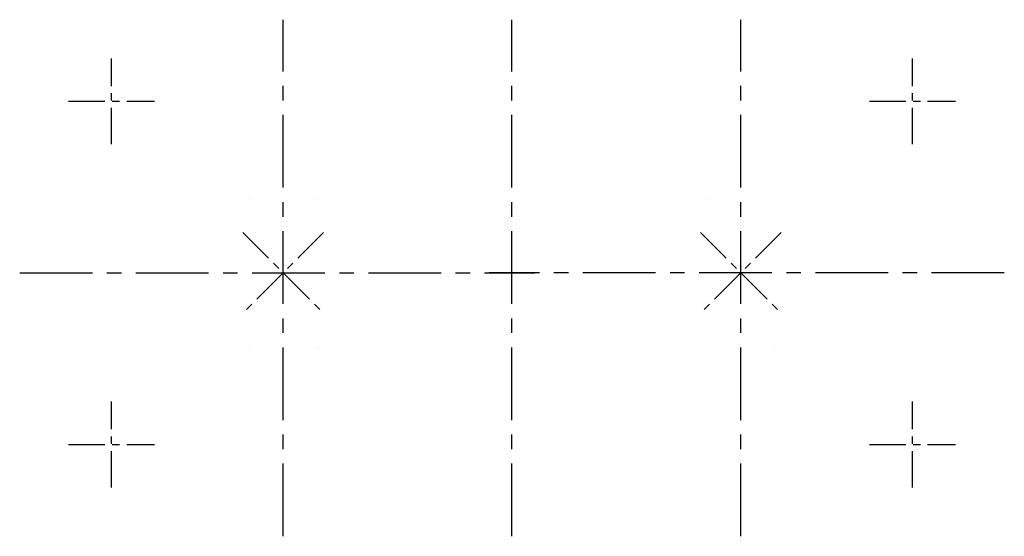
# Model space of a CAD drawing. Extents: x -43 to 356, y -23 to 222.
# Drawn here: x -43 to 43, y -23 to 22 of the extents above; entities that cross this region are included whole.
import ezdxf

# ---------------------------------------------------------------- set-up
doc = ezdxf.new("R2010")
doc.units = 0
doc.linetypes.add('CENTER', pattern=[50.8, 31.75, -6.35, 6.35, -6.35])
doc.linetypes.add('CENTER2', pattern=[1.125, 0.75, -0.125, 0.125, -0.125])
doc.layers.get('0').update_dxf_attribs({"linetype": 'CONTINUOUS'})
doc.layers.add('CENTER', color=1, linetype='CENTER2')

msp = doc.modelspace()

# ---------------------------------------------------------------- linework, layer by layer
at = {"lineweight": 40}
for p, q in [((-23, 6.5), (-23, 6.5)), ((-17, 6.5), (-17, 6.5)), ((17, 6.5), (17, 6.5)), ((-23, -6.5), (-23, -6.5)), ((-17, -6.5), (-17, -6.5)), ((23, -6.5), (23, -6.5))]:
    msp.add_line(p, q, dxfattribs=at)
at = {"layer": 'CENTER', "color": 1, "linetype": 'CENTER', "ltscale": 0.2}
for p, q in [((-20, -23.02933), (-20, 22.12855)), ((0, -23.02933), (0, 22.12855)), ((20, -23.02933), (20, 22.12855)), ((-43.02933, 0), (2, 0)), ((43.02933, 0), (-2, 0))]:
    msp.add_line(p, q, dxfattribs=at)
at = {"layer": 'CENTER', "color": 1, "linetype": 'CENTER', "ltscale": 0.1}
for p, q in [((-35, 11.25), (-35, 18.75)), ((35, 11.25), (35, 18.75)), ((-38.75, 15), (-31.25, 15)), ((31.25, 15), (38.75, 15)), ((-16.46447, 3.53553), (-23.53553, -3.53553)), ((-23.53553, 3.53553), (-16.46447, -3.53553)), ((23.53553, 3.53553), (16.46447, -3.53553)), ((16.46447, 3.53553), (23.53553, -3.53553)), ((-35, -18.75), (-35, -11.25)), ((35, -18.75), (35, -11.25)), ((-38.75, -15), (-31.25, -15)), ((31.25, -15), (38.75, -15))]:
    msp.add_line(p, q, dxfattribs=at)

doc.saveas('drawing.dxf')
